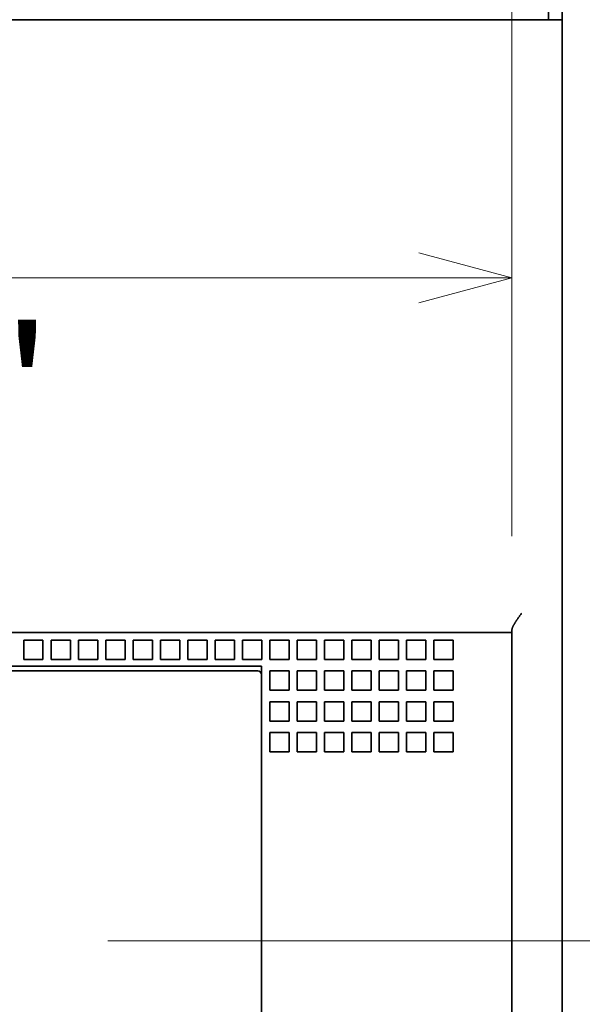
# Model space of a CAD drawing. Extents: x -1000000 to 1000000, y -1000000 to 1000000.
# Drawn here: x 63 to 75, y 189 to 210 of the extents above; entities that cross this region are included whole.
import ezdxf
from ezdxf.enums import TextEntityAlignment as Align

# ---------------------------------------------------------------- set-up
doc = ezdxf.new("R2010")
doc.units = 0
doc.linetypes.add('DASHDOT', pattern=[18.5, 12, -3, 0.5, -3])
doc.layers.get('0').update_dxf_attribs({"lineweight": 13})
doc.styles.get("Standard").update_dxf_attribs({"font": 'isocp.shx'})
doc.dimstyles.get("Standard").update_dxf_attribs({"dimtxt": 2.5, "dimasz": 2.5, "dimexe": 1.25, "dimexo": 0.625, "dimtad": 1, "dimcen": 2.5, "dimadec": 0, "dimazin": 0, "dimtfac": 1, "dimtmove": 0, "dimatfit": 0, "dimfxl": 1, "dimarcsym": 0})

# ---------------------------------------------------------------- blocks, each defined once
blk = doc.blocks.new('*D32')
at = {"color": 230, "lineweight": 13, "ltscale": 0.274137}
blk.add_line((35.207476, 254.603426), (35.207476, 265.56891), dxfattribs=at)
at = {"color": 230, "lineweight": 13, "ltscale": 0.263124}
blk.add_line((73.607476, 255.043959), (73.607476, 265.56891), dxfattribs=at)
at = {"color": 230, "lineweight": 13}
for p, q in [((35.207476, 263.56891), (73.607476, 263.56891)), ((35.207476, 198.831764), (35.207476, 248.604109)), ((73.607476, 198.831764), (73.607476, 239.666231))]:
    blk.add_line(p, q, dxfattribs=at)
at = {"color": 230, "lineweight": 13, "ltscale": 0.222938}
blk.add_line((73.607476, 242.070235), (73.607476, 250.987746), dxfattribs=at)
at = {"color": 230, "lineweight": 13}
for points in [[(37.139327, 264.08655), (35.207476, 263.56891), (37.139327, 263.051271)], [(71.675624, 263.051271), (73.607476, 263.56891), (71.675624, 264.08655)]]:
    blk.add_lwpolyline(points, dxfattribs=at)
for s, p, p2 in [('96', (51.988888, 264.56891), (56.826065, 264.56891)), ('"', (58.577984, 260.06891), (60.411318, 260.06891)), ('3.78', (48.403634, 260.06891), (58.577984, 260.06891))]:
    blk.add_text(s, height=2.5, dxfattribs=at).set_placement(p, p2, align=Align.FIT)
blk = doc.blocks.new('*D38')
at = {"color": 7, "lineweight": 13, "ltscale": 0.410092}
for p, q in [((76.243804, 226.631764), (92.647476, 226.631764)), ((76.243804, 154.231764), (92.647476, 154.231764))]:
    blk.add_line(p, q, dxfattribs=at)
at = {"color": 7, "lineweight": 13}
blk.add_line((90.647476, 154.231764), (90.647476, 226.631764), dxfattribs=at)
for points in [[(91.165113, 224.69991), (90.647476, 226.631764), (90.129838, 224.69991)], [(90.129838, 156.163616), (90.647476, 154.231764), (91.165113, 156.163616)]]:
    blk.add_lwpolyline(points, dxfattribs=at)
for s, p, p2 in [('"', (94.147476, 194.602275), (94.147476, 196.435607)), ('7.13', (94.147476, 184.427922), (94.147476, 194.602275)), ('181', (89.647476, 186.678884), (89.647476, 194.184645))]:
    blk.add_text(s, height=2.5, rotation=90.000003, dxfattribs=at).set_placement(p, p2, align=Align.FIT)
blk = doc.blocks.new('*D41')
at = {"color": 230, "lineweight": 13, "ltscale": 0.184}
for p, q in [((45.207476, 198.831764), (45.207476, 206.191771)), ((73.607476, 198.831764), (73.607476, 206.191771))]:
    blk.add_line(p, q, dxfattribs=at)
at = {"color": 230, "lineweight": 13}
blk.add_line((45.207476, 204.191771), (73.607476, 204.191771), dxfattribs=at)
for points in [[(47.139327, 204.70941), (45.207476, 204.191771), (47.139327, 203.674132)], [(71.675624, 203.674132), (73.607476, 204.191771), (71.675624, 204.70941)]]:
    blk.add_lwpolyline(points, dxfattribs=at)
for s, p, p2 in [('71', (56.988888, 205.191771), (61.826065, 205.191771)), ('2.8', (54.737927, 200.691771), (62.243691, 200.691771)), ('"', (62.243691, 200.691771), (64.077024, 200.691771))]:
    blk.add_text(s, height=2.5, dxfattribs=at).set_placement(p, p2, align=Align.FIT)
blk = doc.blocks.new('BLOCK56')
at = {"color": 7, "lineweight": 35, "ltscale": 0.2625}
blk.add_line((0, 119.5), (0, 130), dxfattribs=at)
at = {"color": 7, "lineweight": 35, "ltscale": 0.0175}
blk.add_line((-0.7, 120.8), (-0.7, 121.5), dxfattribs=at)
at = {"color": 7, "lineweight": 35}
for p, q in [((-1, 120.8), (-75.2, 120.8)), ((0, 120.8), (0, 25.2)), ((0, 74), (0, 119.5)), ((-5.1, 89), (-71.1, 89)), ((-2.6, 89), (-2.6, 44)), ((-60.6, 87.25), (-15.6, 87.25)), ((-16.497, 87), (-59.703, 87)), ((-15.6, 45.75), (-15.6, 87.25)), ((-15.6, 46.2), (-15.6, 86.8))]:
    blk.add_line(p, q, dxfattribs=at)
at = {"color": 7, "lineweight": 35, "ltscale": 0.025}
for p, q in [((0, 120.8), (-1, 120.8)), ((-27.95, 88.6), (-27.95, 87.6)), ((-27.95, 88.6), (-26.95, 88.6)), ((-26.95, 88.6), (-26.95, 87.6)), ((-26.53, 88.6), (-26.53, 87.6)), ((-26.53, 88.6), (-25.53, 88.6)), ((-25.53, 88.6), (-25.53, 87.6)), ((-25.11, 88.6), (-25.11, 87.6)), ((-25.11, 88.6), (-24.11, 88.6)), ((-24.11, 88.6), (-24.11, 87.6)), ((-23.69, 88.6), (-23.69, 87.6)), ((-23.69, 88.6), (-22.69, 88.6)), ((-22.69, 88.6), (-22.69, 87.6)), ((-22.27, 88.6), (-22.27, 87.6)), ((-22.27, 88.6), (-21.27, 88.6)), ((-21.27, 88.6), (-21.27, 87.6)), ((-20.85, 88.6), (-20.85, 87.6)), ((-20.85, 88.6), (-19.85, 88.6)), ((-19.85, 88.6), (-19.85, 87.6)), ((-19.43, 88.6), (-19.43, 87.6)), ((-19.43, 88.6), (-18.43, 88.6)), ((-18.43, 88.6), (-18.43, 87.6)), ((-18.01, 88.6), (-18.01, 87.6)), ((-18.01, 88.6), (-17.01, 88.6)), ((-17.01, 88.6), (-17.01, 87.6)), ((-16.59, 88.6), (-16.59, 87.6)), ((-16.59, 88.6), (-15.59, 88.6)), ((-15.59, 88.6), (-15.59, 87.6)), ((-15.17, 88.6), (-15.17, 87.6)), ((-15.17, 88.6), (-14.17, 88.6)), ((-14.17, 88.6), (-14.17, 87.6)), ((-13.75, 88.6), (-13.75, 87.6)), ((-13.75, 88.6), (-12.75, 88.6)), ((-12.75, 88.6), (-12.75, 87.6)), ((-12.33, 88.6), (-12.33, 87.6)), ((-12.33, 88.6), (-11.33, 88.6)), ((-11.33, 88.6), (-11.33, 87.6)), ((-10.91, 88.6), (-10.91, 87.6)), ((-10.91, 88.6), (-9.91, 88.6)), ((-9.91, 88.6), (-9.91, 87.6)), ((-9.49, 88.6), (-9.49, 87.6)), ((-9.49, 88.6), (-8.49, 88.6)), ((-8.49, 88.6), (-8.49, 87.6)), ((-8.07, 88.6), (-8.07, 87.6)), ((-8.07, 88.6), (-7.07, 88.6)), ((-7.07, 88.6), (-7.07, 87.6)), ((-6.65, 88.6), (-6.65, 87.6)), ((-6.65, 88.6), (-5.65, 88.6)), ((-5.65, 88.6), (-5.65, 87.6)), ((-27.95, 87.6), (-26.95, 87.6)), ((-26.53, 87.6), (-25.53, 87.6)), ((-25.11, 87.6), (-24.11, 87.6)), ((-23.69, 87.6), (-22.69, 87.6)), ((-22.27, 87.6), (-21.27, 87.6)), ((-20.85, 87.6), (-19.85, 87.6)), ((-19.43, 87.6), (-18.43, 87.6)), ((-18.01, 87.6), (-17.01, 87.6)), ((-16.59, 87.6), (-15.59, 87.6)), ((-15.17, 87.6), (-14.17, 87.6)), ((-13.75, 87.6), (-12.75, 87.6)), ((-12.33, 87.6), (-11.33, 87.6)), ((-10.91, 87.6), (-9.91, 87.6)), ((-9.49, 87.6), (-8.49, 87.6)), ((-8.07, 87.6), (-7.07, 87.6)), ((-6.65, 87.6), (-5.65, 87.6)), ((-15.17, 87), (-14.17, 87)), ((-15.17, 87), (-15.17, 86)), ((-14.17, 87), (-14.17, 86)), ((-13.75, 87), (-13.75, 86)), ((-13.75, 87), (-12.75, 87)), ((-12.75, 87), (-12.75, 86)), ((-12.33, 87), (-12.33, 86)), ((-12.33, 87), (-11.33, 87)), ((-11.33, 87), (-11.33, 86)), ((-10.91, 87), (-10.91, 86)), ((-10.91, 87), (-9.91, 87)), ((-9.91, 87), (-9.91, 86)), ((-9.49, 87), (-9.49, 86)), ((-9.49, 87), (-8.49, 87)), ((-8.49, 87), (-8.49, 86)), ((-8.07, 87), (-8.07, 86)), ((-8.07, 87), (-7.07, 87)), ((-7.07, 87), (-7.07, 86)), ((-6.65, 87), (-6.65, 86)), ((-6.65, 87), (-5.65, 87)), ((-5.65, 87), (-5.65, 86)), ((-15.17, 86), (-14.17, 86)), ((-13.75, 86), (-12.75, 86)), ((-12.33, 86), (-11.33, 86)), ((-10.91, 86), (-9.91, 86)), ((-9.49, 86), (-8.49, 86)), ((-8.07, 86), (-7.07, 86)), ((-6.65, 86), (-5.65, 86)), ((-15.17, 85.4), (-15.17, 84.4)), ((-15.17, 85.4), (-14.17, 85.4)), ((-14.17, 85.4), (-14.17, 84.4)), ((-13.75, 85.4), (-13.75, 84.4)), ((-13.75, 85.4), (-12.75, 85.4)), ((-12.75, 85.4), (-12.75, 84.4)), ((-12.33, 85.4), (-12.33, 84.4)), ((-12.33, 85.4), (-11.33, 85.4)), ((-11.33, 85.4), (-11.33, 84.4)), ((-10.91, 85.4), (-10.91, 84.4)), ((-10.91, 85.4), (-9.91, 85.4)), ((-9.91, 85.4), (-9.91, 84.4)), ((-9.49, 85.4), (-9.49, 84.4)), ((-9.49, 85.4), (-8.49, 85.4)), ((-8.49, 85.4), (-8.49, 84.4)), ((-8.07, 85.4), (-8.07, 84.4)), ((-8.07, 85.4), (-7.07, 85.4)), ((-7.07, 85.4), (-7.07, 84.4)), ((-6.65, 85.4), (-6.65, 84.4)), ((-6.65, 85.4), (-5.65, 85.4)), ((-5.65, 85.4), (-5.65, 84.4)), ((-15.17, 84.4), (-14.17, 84.4)), ((-13.75, 84.4), (-12.75, 84.4)), ((-12.33, 84.4), (-11.33, 84.4)), ((-10.91, 84.4), (-9.91, 84.4)), ((-9.49, 84.4), (-8.49, 84.4)), ((-8.07, 84.4), (-7.07, 84.4)), ((-6.65, 84.4), (-5.65, 84.4)), ((-15.17, 83.8), (-15.17, 82.8)), ((-15.17, 83.8), (-14.17, 83.8)), ((-14.17, 83.8), (-14.17, 82.8)), ((-13.75, 83.8), (-13.75, 82.8)), ((-13.75, 83.8), (-12.75, 83.8)), ((-12.75, 83.8), (-12.75, 82.8)), ((-12.33, 83.8), (-12.33, 82.8)), ((-12.33, 83.8), (-11.33, 83.8)), ((-11.33, 83.8), (-11.33, 82.8)), ((-10.91, 83.8), (-10.91, 82.8)), ((-10.91, 83.8), (-9.91, 83.8)), ((-9.91, 83.8), (-9.91, 82.8)), ((-9.49, 83.8), (-9.49, 82.8)), ((-9.49, 83.8), (-8.49, 83.8)), ((-8.49, 83.8), (-8.49, 82.8)), ((-8.07, 83.8), (-8.07, 82.8)), ((-8.07, 83.8), (-7.07, 83.8)), ((-7.07, 83.8), (-7.07, 82.8)), ((-6.65, 83.8), (-6.65, 82.8)), ((-6.65, 83.8), (-5.65, 83.8)), ((-5.65, 83.8), (-5.65, 82.8)), ((-15.17, 82.8), (-14.17, 82.8)), ((-13.75, 82.8), (-12.75, 82.8)), ((-12.33, 82.8), (-11.33, 82.8)), ((-10.91, 82.8), (-9.91, 82.8)), ((-9.49, 82.8), (-8.49, 82.8)), ((-8.07, 82.8), (-7.07, 82.8)), ((-6.65, 82.8), (-5.65, 82.8))]:
    blk.add_line(p, q, dxfattribs=at)
at = {"color": 7, "lineweight": 35, "ltscale": 0.0625}
blk.add_line((-5.1, 89), (-2.6, 89), dxfattribs=at)
at = {"color": 7, "lineweight": 35, "ltscale": 0.003349}
blk.add_line((-2.6, 89.134), (-2.6, 89), dxfattribs=at)
at = {"color": 7, "lineweight": 35, "ltscale": 0.017437}
blk.add_line((-15.8, 87), (-16.497, 87), dxfattribs=at)
at = {"color": 7, "lineweight": 35, "ltscale": 0.0525}
blk.add_line((0, 68.1), (0, 70.2), dxfattribs=at)
at = {"color": 7, "lineweight": 35}
blk.add_arc((-15.8, 86.8), 0.2, 0, 90, dxfattribs=at)
blk.add_open_spline([(-2.6, 89.134), (-2.6, 89.143), (-2.599, 89.162), (-2.593, 89.19), (-2.584, 89.221), (-2.572, 89.253), (-2.558, 89.287), (-2.542, 89.321), (-2.524, 89.357), (-2.504, 89.394), (-2.482, 89.432), (-2.459, 89.47), (-2.435, 89.509), (-2.41, 89.548), (-2.385, 89.588), (-2.358, 89.628), (-2.331, 89.669), (-2.303, 89.709), (-2.275, 89.75), (-2.246, 89.792), (-2.218, 89.833), (-2.188, 89.875), (-2.159, 89.916), (-2.13, 89.958), (-2.11, 89.986), (-2.1, 90)], degree=3, knots=[0, 0, 0, 0, 0.026765, 0.05605, 0.087884, 0.122147, 0.15864, 0.197134, 0.237405, 0.279263, 0.322548, 0.367094, 0.412749, 0.459374, 0.506848, 0.555059, 0.60391, 0.653309, 0.703175, 0.753429, 0.803998, 0.854815, 0.905815, 0.956934, 1.008112, 1.008112, 1.008112, 1.008112], dxfattribs=at)

msp = doc.modelspace()

# ---------------------------------------------------------------- linework, layer by layer
at = {"color": 7, "linetype": 'DASHDOT', "lineweight": 13}
msp.add_line((77.2155, 190.4318), (30.4951, 190.4318), dxfattribs=at)

# ---------------------------------------------------------------- block references
at = {"lineweight": 0, "xscale": 0.4, "yscale": 0.4, "zscale": 0.4}
msp.add_blockref('BLOCK56', (74.6475, 161.2318), dxfattribs=at)

# ---------------------------------------------------------------- dimensions: what is measured, and where the dimension line sits
at = {"color": 0, "lineweight": 0}
for base, p1, p2, angle, picture, middle, dimtype in [((73.6075, 263.5689), (35.2075, 196.8318), (73.6075, 196.8318), 359.99809, '*D32', (54.4075, 263.5689), 160), ((90.6475, 154.2318), (73.6475, 226.6318), (73.6475, 154.2318), 270, '*D38', (90.6475, 190.4318), 161), ((73.6075, 204.1918), (45.2075, 196.8318), (73.6075, 196.8318), 0, '*D41', (59.4075, 204.1918), 161)]:
    dim = msp.add_linear_dim(base=base, p1=p1, p2=p2, angle=angle, dimstyle='STANDARD', override={"dimlfac": 2.5}, dxfattribs=at)
    dim.commit()
    dim.dimension.update_dxf_attribs({"geometry": picture, "text_midpoint": middle, "dimtype": dimtype, "oblique_angle": 89.99952})

doc.saveas('drawing.dxf')
